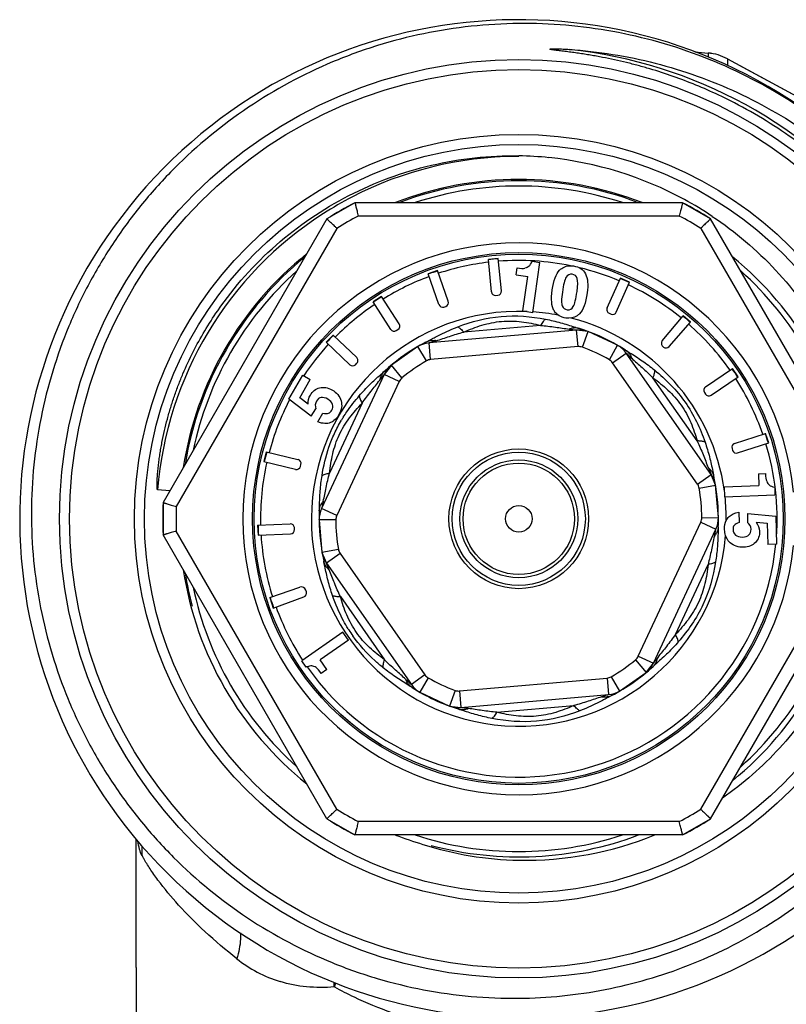
# Model space of a CAD drawing. Units: millimetres. Extents: x 0 to 297, y 0 to 210.
# Drawn here: x 67 to 90, y 44 to 74 of the extents above; entities that cross this region are included whole.
import ezdxf

# ---------------------------------------------------------------- set-up
doc = ezdxf.new("R2010")
doc.units = ezdxf.units.MM
doc.header["$LTSCALE"] = 16.335
doc.layers.get('0').update_dxf_attribs({"linetype": 'CONTINUOUS'})
for name, color, linetype in [('GEWINDE', 7, 'CONTINUOUS'), ('PFEIL', 7, 'CONTINUOUS'), ('THE', 7, 'CONTINUOUS')]:
    doc.layers.add(name, color=color, linetype=linetype)

msp = doc.modelspace()

# ---------------------------------------------------------------- linework, layer by layer
at = {"color": 7, "linetype": 'Continuous'}
for p, q in [((87.543, 73.108), (87.943, 73.072)), ((88.526, 72.897), (97.759, 67.884)), ((77.329, 68.575), (76.487, 68.089)), ((87.176, 68.575), (77.329, 68.575)), ((88.018, 68.089), (87.176, 68.575)), ((76.487, 68.089), (71.564, 59.561)), ((92.942, 59.561), (88.018, 68.089)), ((81.636, 66.901), (81.338, 66.872)), ((81.732, 65.925), (81.636, 66.901)), ((81.433, 65.896), (81.338, 66.872)), ((82.173, 66.407), (82.202, 66.614)), ((82.651, 66.814), (82.885, 66.781)), ((82.674, 65.28), (82.885, 66.781)), ((79.813, 66.536), (79.53, 66.438)), ((79.852, 65.514), (79.53, 66.438)), ((80.135, 65.612), (79.813, 66.536)), ((82.173, 66.407), (82.521, 66.358)), ((82.375, 65.322), (82.521, 66.358)), ((84.909, 65.411), (85.308, 66.306)), ((85.582, 66.184), (85.308, 66.306)), ((85.184, 65.289), (85.582, 66.184)), ((78.127, 65.754), (77.875, 65.591)), ((78.657, 64.931), (78.127, 65.754)), ((81.564, 65.788), (81.624, 65.794)), ((78.405, 64.768), (77.875, 65.591)), ((80.005, 65.44), (80.061, 65.459)), ((82.375, 65.322), (82.674, 65.28)), ((84.97, 65.252), (85.025, 65.228)), ((86.565, 64.425), (87.195, 65.174)), ((87.417, 64.988), (87.195, 65.174)), ((86.771, 64.249), (87.417, 64.988)), ((76.673, 64.596), (76.466, 64.379)), ((77.382, 63.92), (76.673, 64.596)), ((78.571, 64.733), (78.622, 64.765)), ((83.99, 64.748), (79.557, 64.36)), ((84.338, 64.701), (83.99, 64.748)), ((85.223, 64.289), (84.338, 64.701)), ((77.176, 63.703), (76.466, 64.379)), ((79.223, 64.254), (78.423, 63.694)), ((79.223, 64.254), (79.237, 64.262)), ((86.58, 64.256), (86.604, 64.236)), ((88.034, 60.407), (85.482, 64.052)), ((77.345, 63.707), (77.387, 63.751)), ((78.423, 63.694), (78.208, 63.416)), ((75.343, 62.67), (75.759, 63.39)), ((75.759, 63.39), (75.987, 63.258)), ((78.208, 63.416), (76.328, 59.383)), ((87.863, 63.04), (88.676, 63.588)), ((88.031, 62.791), (88.844, 63.34)), ((88.844, 63.34), (88.676, 63.588)), ((75.672, 62.712), (75.987, 63.258)), ((87.831, 62.874), (87.864, 62.824)), ((76.011, 62.156), (75.343, 62.67)), ((75.927, 62.517), (75.672, 62.712)), ((76.011, 62.156), (76.154, 62.38)), ((76.21, 61.987), (76.363, 62.252)), ((88.739, 61.34), (89.671, 61.643)), ((89.764, 61.358), (89.671, 61.643)), ((88.831, 61.055), (89.764, 61.358)), ((74.665, 61.086), (74.594, 60.795)), ((74.665, 61.086), (75.617, 60.853)), ((88.662, 61.189), (88.68, 61.132)), ((74.594, 60.795), (75.546, 60.562)), ((75.691, 60.65), (75.705, 60.708)), ((88.168, 60.083), (88.034, 60.407)), ((89.46, 60.427), (89.668, 60.435)), ((89.46, 60.427), (89.472, 60.076)), ((88.253, 59.11), (88.168, 60.083)), ((88.426, 60.04), (89.472, 60.076)), ((88.426, 60.04), (88.437, 59.738)), ((88.437, 59.738), (89.952, 59.791)), ((89.944, 60.026), (89.952, 59.791)), ((71.564, 59.561), (71.564, 58.589)), ((88.867, 59.275), (88.877, 58.966)), ((89.127, 59.236), (89.125, 58.968)), ((89.127, 59.236), (89.974, 59.153)), ((74.405, 58.883), (75.383, 58.925)), ((76.253, 59.04), (76.253, 59.057)), ((76.253, 59.04), (76.338, 58.067)), ((89.392, 58.972), (89.715, 58.941)), ((89.715, 58.941), (89.737, 58.305)), ((89.974, 59.153), (90.003, 58.314)), ((74.405, 58.883), (74.418, 58.583)), ((74.418, 58.583), (75.396, 58.626)), ((75.511, 58.751), (75.508, 58.811)), ((86.297, 54.734), (88.178, 58.767)), ((76.487, 50.061), (71.564, 58.589)), ((88.018, 50.061), (92.942, 58.589)), ((90.003, 58.314), (89.737, 58.305)), ((76.338, 58.067), (76.471, 57.743)), ((76.471, 57.743), (79.024, 54.098)), ((74.767, 56.711), (75.674, 57.019)), ((75.87, 56.88), (75.853, 56.931)), ((74.767, 56.711), (74.875, 56.394)), ((74.875, 56.394), (75.797, 56.729)), ((76.961, 55.67), (75.733, 54.81)), ((77.133, 55.426), (76.961, 55.67)), ((77.133, 55.426), (76.285, 54.832)), ((75.867, 54.619), (75.733, 54.81)), ((76.484, 54.548), (76.285, 54.832)), ((76.484, 54.548), (76.315, 54.429)), ((85.283, 53.896), (86.083, 54.457)), ((86.083, 54.457), (86.297, 54.734)), ((79.283, 53.862), (80.168, 53.449)), ((85.283, 53.896), (85.268, 53.888)), ((80.516, 53.402), (84.949, 53.79)), ((80.168, 53.449), (80.516, 53.402)), ((76.487, 50.061), (77.329, 49.575)), ((87.176, 49.575), (88.018, 50.061)), ((87.176, 49.575), (77.329, 49.575)), ((70.753, 45.587), (70.753, 42.946))]:
    msp.add_line(p, q, dxfattribs=at)
at = {"color": 9, "linetype": 'Continuous'}
for p, q in [((88.526, 72.897), (88.527, 72.896)), ((87.078, 68.175), (77.428, 68.175)), ((76.785, 67.804), (71.96, 59.447)), ((87.721, 67.804), (92.299, 59.875)), ((82.909, 64.889), (80.598, 64.687)), ((84.033, 64.25), (83.99, 64.748)), ((84.164, 64.232), (84.338, 64.701)), ((79.475, 63.822), (79.223, 64.254)), ((79.601, 63.862), (79.557, 64.36)), ((84.033, 64.25), (79.601, 63.862)), ((84.975, 63.854), (85.223, 64.289)), ((85.073, 63.765), (85.482, 64.052)), ((85.518, 64.11), (85.585, 64.068)), ((78.742, 63.309), (78.423, 63.694)), ((87.625, 60.12), (85.073, 63.765)), ((78.104, 63.413), (78.164, 63.466)), ((78.662, 63.205), (78.208, 63.416)), ((78.662, 63.205), (76.781, 59.172)), ((87.615, 61.414), (86.285, 63.314)), ((77.546, 62.55), (76.566, 60.447)), ((87.625, 60.12), (88.034, 60.407)), ((87.675, 59.999), (88.168, 60.083)), ((76.781, 59.172), (76.328, 59.383)), ((76.753, 59.043), (76.253, 59.04)), ((85.844, 54.946), (87.725, 58.978)), ((87.725, 58.978), (88.178, 58.767)), ((87.753, 59.107), (88.253, 59.11)), ((76.785, 50.347), (71.96, 58.704)), ((76.831, 58.151), (76.338, 58.067)), ((76.881, 58.03), (76.471, 57.743)), ((76.881, 58.03), (79.433, 54.385)), ((87.721, 50.347), (92.299, 58.275)), ((86.96, 55.6), (87.94, 57.703)), ((76.89, 56.736), (78.221, 54.836)), ((85.764, 54.841), (86.083, 54.457)), ((85.844, 54.946), (86.297, 54.734)), ((86.402, 54.737), (86.342, 54.684)), ((79.433, 54.385), (79.024, 54.098)), ((79.53, 54.296), (79.283, 53.862)), ((80.472, 53.9), (84.905, 54.288)), ((84.905, 54.288), (84.949, 53.79)), ((85.03, 54.328), (85.283, 53.896)), ((78.988, 54.04), (78.92, 54.083)), ((80.342, 53.918), (80.168, 53.449)), ((80.472, 53.9), (80.516, 53.402)), ((81.597, 53.262), (83.908, 53.464)), ((87.078, 49.975), (77.428, 49.975))]:
    msp.add_line(p, q, dxfattribs=at)
at = {"color": 7, "linetype": 'Continuous'}
for radius in [13.8, 13.5, 11.25, 8, 7.95, 2.1, 2, 0.4]:
    msp.add_circle((82.253, 59.075), radius, dxfattribs=at)
at = {"color": 9, "linetype": 'Continuous'}
for radius in [11.55, 1.77, 1.673]:
    msp.add_circle((82.253, 59.075), radius, dxfattribs=at)
at = {"color": 7, "linetype": 'Continuous'}
for centre, radius, start, end in [((87.811, 71.578), 1.5, 61.5039, 84.9515), ((82.253, 59.075), 10, 71.8333, 108.1667), ((82.253, 59.075), 10.7, 117.3956, 122.6044), ((82.253, 59.075), 10.7, 57.3956, 62.6044), ((82.253, 59.075), 8.295, 5.5346, 354.4654), ((82.253, 59.075), 7.839, 94.5036, 96.6964), ((82.253, 59.075), 10, 131.8333, 168.1667), ((82.253, 59.075), 7.839, 108.1036, 110.2964), ((82.253, 59.075), 7.839, 64.9036, 67.0964), ((82.253, 59.075), 10, 11.8333, 48.1667), ((82.253, 59.075), 7.839, 121.7036, 123.8964), ((81.553, 65.908), 0.12, 185.6, 275.6), ((81.613, 65.914), 0.12, 275.6, 5.6), ((79.965, 65.553), 0.12, 199.2, 289.2), ((80.022, 65.573), 0.12, 289.2, 19.2), ((85.019, 65.362), 0.12, 156, 246), ((83.747, 65.587), 0.503, 210.0346, 213.5918), ((85.074, 65.337), 0.12, 246, 336), ((82.253, 59.075), 7.839, 48.8668, 50.9837), ((78.557, 64.866), 0.12, 302.8, 32.8), ((82.253, 59.075), 7.839, 135.3036, 137.4964), ((78.506, 64.833), 0.12, 212.8, 302.8), ((84.06, 63.951), 0.8, 69.6683, 95), ((82.253, 59.075), 6, 60.3317, 72.2867), ((82.253, 59.075), 6, 120.3317, 132.2867), ((79.627, 63.563), 0.8, 95, 120.3317), ((82.253, 59.075), 6, 117.7133, 120.1876), ((84.827, 63.593), 0.8, 35, 60.3317), ((82.253, 59.075), 6, 57.7133, 60.2379), ((86.657, 64.348), 0.12, 139.9246, 230), ((86.681, 64.328), 0.12, 230, 318.8668), ((77.3, 63.833), 0.12, 316.4, 46.4), ((77.258, 63.79), 0.12, 226.4, 316.4), ((78.933, 63.078), 0.8, 129.6683, 155), ((82.253, 59.075), 7.839, 32.9036, 35.0964), ((87.93, 62.941), 0.12, 124, 214), ((87.964, 62.891), 0.12, 214, 304), ((82.253, 59.075), 7.839, 16.9036, 19.0964), ((88.776, 61.226), 0.12, 108, 198), ((82.253, 59.075), 7.839, 165.1536, 167.3464), ((88.794, 61.169), 0.12, 198, 288), ((75.589, 60.737), 0.12, 346.25, 76.25), ((75.574, 60.678), 0.12, 256.25, 346.25), ((87.379, 59.948), 0.8, 9.6683, 35), ((82.253, 59.075), 6, 0.3317, 12.2867), ((82.253, 59.075), 10.7, 177.3956, 182.6044), ((77.053, 59.045), 0.8, 155, 180.3317), ((82.253, 59.075), 6, 177.7133, 180.1876), ((75.388, 58.805), 0.12, 2.5, 92.5), ((82.253, 59.075), 6, 180.3317, 192.2867), ((87.453, 59.105), 0.8, 335, 0.3317), ((82.253, 59.075), 6, 357.7133, 0.1876), ((88.872, 58.839), 0.426, 144.0361, 151.6527), ((82.253, 59.075), 7.839, 181.4036, 183.5964), ((75.391, 58.745), 0.12, 272.5, 2.5), ((77.127, 58.202), 0.8, 189.6683, 215), ((82.253, 59.075), 10, 191.8333, 228.1667), ((75.719, 56.885), 0.141, 18.75, 108.75), ((75.756, 56.842), 0.12, 289.973, 18.75), ((82.253, 59.075), 10, 311.8333, 348.1667), ((82.253, 59.075), 7.839, 197.5254, 199.973), ((76.158, 53.898), 0.778, 110.452, 111.9652), ((82.253, 59.075), 6, 297.7133, 312.2867), ((85.572, 55.072), 0.8, 309.6683, 335), ((79.679, 54.557), 0.8, 215, 240.3317), ((82.253, 59.075), 6, 237.7133, 252.2867), ((84.879, 54.587), 0.8, 275, 300.3317), ((80.446, 54.199), 0.8, 249.6683, 275), ((82.253, 59.075), 10.7, 237.3956, 242.6044), ((82.253, 59.075), 10.7, 297.3956, 302.6044), ((82.253, 59.075), 10, 251.8333, 288.1667)]:
    msp.add_arc(centre, radius, start, end, dxfattribs=at)
at = {"color": 9, "linetype": 'Continuous'}
for centre, radius, start, end in [((87.811, 71.581), 1.498, 61.4372, 84.9521), ((82.253, 59.075), 10.3, 117.9331, 122.0669), ((82.253, 59.075), 10.3, 57.9331, 62.0669), ((82.253, 59.075), 7.763, 96.7072, 108.0928), ((82.253, 59.075), 7.763, 78.4165, 94.4928), ((82.253, 59.075), 7.763, 67.1072, 76.4441), ((82.253, 59.075), 7.763, 110.3072, 121.6928), ((82.253, 59.075), 7.763, 50.9942, 64.8928), ((82.253, 59.075), 7.763, 123.9072, 135.2928), ((82.253, 59.075), 6.234, 87.6914, 355.3731), ((82.253, 59.075), 6.234, 79.0707, 86.1111), ((82.253, 59.075), 6.234, 7.6914, 75.3667), ((82.253, 59.075), 7.763, 35.1072, 48.8668), ((83.965, 64.258), 0.555, 106.8482, 110.664), ((82.253, 59.075), 7.763, 137.5072, 146.3844), ((79.666, 63.883), 0.554, 79.3177, 83.136), ((84.06, 63.951), 0.3, 69.6683, 95), ((82.253, 59.075), 5.5, 60.3317, 69.6683), ((94.902, 79.101), 17.686, 237.7254, 237.9541), ((85.123, 63.719), 0.554, 19.3186, 23.1373), ((82.253, 59.075), 5.5, 120.3317, 129.6683), ((79.627, 63.563), 0.3, 95, 120.3317), ((84.827, 63.593), 0.3, 35, 60.3317), ((66.376, 76.537), 17.601, 312.0445, 312.2743), ((78.621, 63.15), 0.555, 166.8482, 170.664), ((78.933, 63.078), 0.3, 129.6683, 155), ((82.253, 59.075), 7.763, 19.1072, 32.8928), ((82.253, 59.075), 7.763, 152.5489, 165.1428), ((80.869, 59.675), 4.6, 147.8202, 149.1279), ((82.253, 59.075), 7.763, 355.9276, 16.8928), ((82.253, 59.075), 7.763, 167.3572, 181.3928), ((87.598, 60.183), 0.555, 46.8483, 50.6641), ((87.379, 59.948), 0.3, 9.6683, 35), ((82.253, 59.075), 5.5, 0.3317, 9.6683), ((84.361, 57.727), 8.202, 166.8003, 168.1703), ((76.796, 59.239), 0.554, 139.3188, 143.137), ((82.253, 59.075), 6.234, 359.4881, 6.1111), ((82.253, 59.075), 10.3, 177.9331, 182.0669), ((77.053, 59.045), 0.3, 155, 180.3317), ((82.253, 59.075), 5.5, 180.3317, 189.6683), ((87.453, 59.105), 0.3, 335, 0.3317), ((80.145, 60.423), 8.202, 346.8003, 348.1703), ((82.253, 59.075), 7.763, 183.6072, 197.5133), ((82.253, 59.075), 7.763, 214.9474, 354.3695), ((87.709, 58.911), 0.554, 319.3188, 323.137), ((77.127, 58.202), 0.3, 189.6683, 215), ((76.908, 57.967), 0.555, 226.8482, 230.664), ((82.253, 59.075), 7.763, 199.973, 213.1834), ((80.716, 57.988), 4.223, 211.7249, 212.1896), ((80.573, 57.896), 4.053, 212.1722, 215.2282), ((82.253, 59.075), 5.5, 300.3317, 309.6683), ((85.572, 55.072), 0.3, 309.6683, 335), ((85.885, 55.001), 0.555, 346.8482, 350.664), ((98.13, 41.613), 17.601, 132.0445, 132.2743), ((79.383, 54.431), 0.555, 199.3198, 203.138), ((84.659, 60.426), 8.473, 226.8113, 228.2674), ((79.679, 54.557), 0.3, 215, 240.3317), ((82.253, 59.075), 5.5, 240.3317, 249.6683), ((84.879, 54.587), 0.3, 275, 300.3317), ((69.604, 39.049), 17.686, 57.7254, 57.9541), ((80.446, 54.199), 0.3, 249.6683, 275), ((84.839, 54.268), 0.554, 259.3164, 263.1353), ((80.54, 53.892), 0.555, 286.8483, 290.6641), ((82.253, 59.075), 10.3, 237.9331, 242.0669), ((82.253, 59.075), 10.3, 297.9331, 302.0669), ((68.073, 49.076), 2.861, 357.5186, 3.4423), ((86.672, 57.805), 18.06, 209.3526, 209.6701), ((72.578, 44.778), 4.139, 3.1658, 5.0836), ((72.777, 46.404), 4.173, 340.4477, 342.1517), ((82.558, 55.773), 12.252, 241.4925, 244.5922), ((82.39, 55.408), 11.85, 244.5657, 256.4013)]:
    msp.add_arc(centre, radius, start, end, dxfattribs=at)
at = {"color": 2, "linetype": 'Continuous'}
for start, end in [(69.246, 110.754), (129.2556, 170.7535), (9.2465, 50.7444), (189.2375, 195), (309.2556, 350.7535), (255, 290.754)]:
    msp.add_arc((82.253, 59.075), 10.16, start, end, dxfattribs=at)
at = {"color": 9, "linetype": 'Continuous'}
for points, knots in [([(87.943, 73.072), (87.942, 73.073), (87.942, 73.069), (87.941, 73.064), (87.941, 73.054), (87.942, 73.041), (87.943, 73.023), (87.944, 72.992), (87.946, 72.967), (87.947, 72.95)], [0, 0, 0, 0, 0.016214, 0.062988, 0.141199, 0.250997, 0.392243, 0.564483, 1, 1, 1, 1]), ([(88.527, 72.896), (88.528, 72.891), (88.526, 72.872), (88.527, 72.833), (88.529, 72.772), (88.528, 72.723), (88.526, 72.696)], [0, 0, 0, 0, 0.078735, 0.274126, 0.583938, 1, 1, 1, 1]), ([(80.417, 64.844), (80.835, 65.003), (81.714, 65.234), (82.62, 65.159), (83.059, 65.075)], [0, 0, 0, 0, 0.500028, 1, 1, 1, 1]), ([(79.738, 64.533), (79.792, 64.561), (80.014, 64.675), (80.242, 64.777), (80.417, 64.844)], [0, 0, 0, 0, 0.244981, 1, 1, 1, 1]), ([(80.417, 64.844), (80.449, 64.829), (80.514, 64.78), (80.568, 64.722), (80.598, 64.687)], [0, 0, 0, 0, 0.432541, 1, 1, 1, 1]), ([(80.598, 64.687), (80.775, 64.766), (81.144, 64.909), (81.732, 65.032), (82.332, 65.013), (82.72, 64.936), (82.909, 64.889)], [0, 0, 0, 0, 0.246377, 0.500062, 0.753648, 1, 1, 1, 1]), ([(83.059, 65.075), (83.03, 65.055), (82.975, 64.996), (82.931, 64.928), (82.909, 64.889)], [0, 0, 0, 0, 0.432453, 1, 1, 1, 1]), ([(82.909, 64.889), (83.057, 64.876), (83.344, 64.841), (83.63, 64.794), (83.769, 64.777)], [0, 0, 0, 0, 0.514811, 1, 1, 1, 1]), ([(83.059, 65.075), (83.21, 65.046), (83.505, 64.976), (83.794, 64.883), (83.935, 64.837)], [0, 0, 0, 0, 0.508726, 1, 1, 1, 1]), ([(83.91, 64.809), (83.901, 64.809), (83.865, 64.805), (83.83, 64.797), (83.804, 64.789)], [0, 0, 0, 0, 0.245815, 1, 1, 1, 1]), ([(84.078, 64.791), (84.065, 64.795), (84.01, 64.81), (83.952, 64.813), (83.91, 64.809)], [0, 0, 0, 0, 0.24765, 1, 1, 1, 1]), ([(83.935, 64.837), (83.947, 64.833), (83.995, 64.818), (84.043, 64.802), (84.078, 64.791)], [0, 0, 0, 0, 0.252691, 1, 1, 1, 1]), ([(79.596, 64.457), (79.608, 64.464), (79.655, 64.489), (79.702, 64.514), (79.738, 64.533)], [0, 0, 0, 0, 0.247717, 1, 1, 1, 1]), ([(79.769, 64.427), (79.903, 64.468), (80.177, 64.564), (80.454, 64.648), (80.598, 64.687)], [0, 0, 0, 0, 0.485214, 1, 1, 1, 1]), ([(83.769, 64.777), (83.795, 64.774), (83.844, 64.768), (83.902, 64.76), (83.943, 64.755), (83.966, 64.751), (83.981, 64.75), (83.988, 64.748), (83.99, 64.748)], [0, 0, 0, 0, 0.349603, 0.662385, 0.795091, 0.902569, 0.974422, 1, 1, 1, 1]), ([(79.463, 64.387), (79.474, 64.393), (79.518, 64.416), (79.562, 64.44), (79.596, 64.457)], [0, 0, 0, 0, 0.247226, 1, 1, 1, 1]), ([(79.463, 64.387), (79.475, 64.393), (79.527, 64.417), (79.583, 64.431), (79.626, 64.435)], [0, 0, 0, 0, 0.247728, 1, 1, 1, 1]), ([(79.56, 64.361), (79.57, 64.364), (79.639, 64.387), (79.709, 64.409), (79.769, 64.427)], [0, 0, 0, 0, 0.14102, 1, 1, 1, 1]), ([(79.626, 64.435), (79.634, 64.435), (79.67, 64.438), (79.706, 64.436), (79.733, 64.433)], [0, 0, 0, 0, 0.245841, 1, 1, 1, 1]), ([(85.458, 64.147), (85.47, 64.14), (85.516, 64.107), (85.556, 64.065), (85.581, 64.03)], [0, 0, 0, 0, 0.24771, 1, 1, 1, 1]), ([(85.484, 64.05), (85.492, 64.043), (85.547, 63.995), (85.6, 63.945), (85.646, 63.902)], [0, 0, 0, 0, 0.14102, 1, 1, 1, 1]), ([(85.581, 64.03), (85.586, 64.023), (85.606, 63.993), (85.622, 63.961), (85.633, 63.937)], [0, 0, 0, 0, 0.245843, 1, 1, 1, 1]), ([(85.585, 64.068), (85.712, 63.989), (85.968, 63.827), (86.212, 63.647), (86.331, 63.549)], [0, 0, 0, 0, 0.491274, 1, 1, 1, 1]), ([(85.646, 63.902), (85.749, 63.806), (85.968, 63.618), (86.18, 63.42), (86.285, 63.314)], [0, 0, 0, 0, 0.485191, 1, 1, 1, 1]), ([(77.46, 62.773), (77.56, 62.89), (77.769, 63.11), (77.993, 63.313), (78.104, 63.413)], [0, 0, 0, 0, 0.508744, 1, 1, 1, 1]), ([(78.073, 63.24), (78.088, 63.26), (78.118, 63.3), (78.154, 63.346), (78.179, 63.379), (78.194, 63.397), (78.202, 63.409), (78.208, 63.414), (78.208, 63.416)], [0, 0, 0, 0, 0.349603, 0.662385, 0.795091, 0.902569, 0.974422, 1, 1, 1, 1]), ([(78.115, 63.377), (78.111, 63.369), (78.097, 63.336), (78.086, 63.302), (78.08, 63.276)], [0, 0, 0, 0, 0.245815, 1, 1, 1, 1]), ([(78.216, 63.514), (78.205, 63.504), (78.165, 63.464), (78.134, 63.416), (78.115, 63.377)], [0, 0, 0, 0, 0.24765, 1, 1, 1, 1]), ([(86.331, 63.549), (86.334, 63.515), (86.324, 63.434), (86.301, 63.357), (86.285, 63.314)], [0, 0, 0, 0, 0.43254, 1, 1, 1, 1]), ([(86.331, 63.549), (86.677, 63.267), (87.317, 62.621), (87.705, 61.799), (87.852, 61.377)], [0, 0, 0, 0, 0.499975, 1, 1, 1, 1]), ([(77.546, 62.55), (77.631, 62.672), (77.805, 62.903), (77.989, 63.127), (78.073, 63.24)], [0, 0, 0, 0, 0.514802, 1, 1, 1, 1]), ([(86.285, 63.314), (86.442, 63.2), (86.751, 62.952), (87.151, 62.505), (87.435, 61.976), (87.562, 61.601), (87.615, 61.414)], [0, 0, 0, 0, 0.246353, 0.499946, 0.753625, 1, 1, 1, 1]), ([(76.976, 62.125), (77.012, 62.182), (77.161, 62.407), (77.328, 62.62), (77.46, 62.773)], [0, 0, 0, 0, 0.251112, 1, 1, 1, 1]), ([(77.46, 62.773), (77.463, 62.738), (77.486, 62.661), (77.523, 62.589), (77.546, 62.55)], [0, 0, 0, 0, 0.432418, 1, 1, 1, 1]), ([(76.566, 60.447), (76.586, 60.641), (76.646, 61.032), (76.834, 61.602), (77.15, 62.112), (77.411, 62.41), (77.546, 62.55)], [0, 0, 0, 0, 0.246366, 0.500004, 0.753636, 1, 1, 1, 1]), ([(76.339, 60.37), (76.386, 60.661), (76.488, 61.095), (76.705, 61.645), (76.845, 61.908), (76.921, 62.035)], [0, 0, 0, 0, 0.498158, 0.74907, 1, 1, 1, 1]), ([(87.852, 61.377), (87.821, 61.392), (87.741, 61.41), (87.661, 61.414), (87.615, 61.414)], [0, 0, 0, 0, 0.432379, 1, 1, 1, 1]), ([(87.615, 61.414), (87.679, 61.279), (87.792, 61.013), (87.894, 60.742), (87.949, 60.613)], [0, 0, 0, 0, 0.51479, 1, 1, 1, 1]), ([(87.852, 61.377), (87.903, 61.232), (87.989, 60.941), (88.053, 60.645), (88.084, 60.499)], [0, 0, 0, 0, 0.508761, 1, 1, 1, 1]), ([(76.263, 59.465), (76.268, 59.614), (76.28, 59.917), (76.314, 60.218), (76.339, 60.37)], [0, 0, 0, 0, 0.491257, 1, 1, 1, 1]), ([(76.339, 60.37), (76.368, 60.39), (76.442, 60.422), (76.521, 60.44), (76.566, 60.447)], [0, 0, 0, 0, 0.432541, 1, 1, 1, 1]), ([(76.376, 59.6), (76.408, 59.737), (76.461, 60.021), (76.527, 60.303), (76.566, 60.447)], [0, 0, 0, 0, 0.4852, 1, 1, 1, 1]), ([(87.949, 60.613), (87.96, 60.589), (87.979, 60.544), (88.001, 60.489), (88.017, 60.451), (88.025, 60.43), (88.031, 60.416), (88.033, 60.409), (88.034, 60.407)], [0, 0, 0, 0, 0.349603, 0.662385, 0.795091, 0.902569, 0.974422, 1, 1, 1, 1]), ([(88.066, 60.478), (88.06, 60.488), (88.035, 60.528), (88.003, 60.564), (87.977, 60.588)], [0, 0, 0, 0, 0.244894, 1, 1, 1, 1]), ([(88.115, 60.352), (88.108, 60.385), (88.093, 60.428), (88.072, 60.468), (88.066, 60.478)], [0, 0, 0, 0, 0.74706, 1, 1, 1, 1]), ([(88.084, 60.499), (88.087, 60.487), (88.097, 60.438), (88.107, 60.389), (88.115, 60.352)], [0, 0, 0, 0, 0.252686, 1, 1, 1, 1]), ([(76.258, 59.315), (76.258, 59.329), (76.263, 59.385), (76.28, 59.441), (76.298, 59.48)], [0, 0, 0, 0, 0.247723, 1, 1, 1, 1]), ([(76.298, 59.48), (76.301, 59.488), (76.317, 59.52), (76.337, 59.55), (76.353, 59.571)], [0, 0, 0, 0, 0.245839, 1, 1, 1, 1]), ([(76.258, 59.315), (76.258, 59.327), (76.26, 59.377), (76.262, 59.427), (76.263, 59.465)], [0, 0, 0, 0, 0.247223, 1, 1, 1, 1]), ([(88.208, 58.671), (88.204, 58.663), (88.189, 58.631), (88.169, 58.6), (88.153, 58.579)], [0, 0, 0, 0, 0.245839, 1, 1, 1, 1]), ([(88.243, 58.685), (88.238, 58.536), (88.226, 58.234), (88.191, 57.932), (88.167, 57.78)], [0, 0, 0, 0, 0.491257, 1, 1, 1, 1]), ([(88.248, 58.836), (88.248, 58.822), (88.242, 58.765), (88.226, 58.71), (88.208, 58.671)], [0, 0, 0, 0, 0.247723, 1, 1, 1, 1]), ([(88.248, 58.836), (88.248, 58.823), (88.246, 58.773), (88.244, 58.723), (88.243, 58.685)], [0, 0, 0, 0, 0.247223, 1, 1, 1, 1]), ([(88.13, 58.55), (88.098, 58.413), (88.044, 58.129), (87.979, 57.847), (87.94, 57.703)], [0, 0, 0, 0, 0.4852, 1, 1, 1, 1]), ([(76.39, 57.798), (76.398, 57.765), (76.413, 57.722), (76.434, 57.682), (76.44, 57.672)], [0, 0, 0, 0, 0.747059, 1, 1, 1, 1]), ([(76.422, 57.651), (76.419, 57.663), (76.409, 57.712), (76.398, 57.762), (76.39, 57.798)], [0, 0, 0, 0, 0.252686, 1, 1, 1, 1]), ([(76.556, 57.537), (76.546, 57.561), (76.527, 57.606), (76.505, 57.661), (76.489, 57.699), (76.481, 57.72), (76.474, 57.734), (76.472, 57.741), (76.471, 57.743)], [0, 0, 0, 0, 0.349603, 0.662385, 0.795091, 0.902569, 0.974422, 1, 1, 1, 1]), ([(87.94, 57.703), (87.92, 57.509), (87.86, 57.118), (87.672, 56.548), (87.356, 56.038), (87.095, 55.74), (86.96, 55.6)], [0, 0, 0, 0, 0.246366, 0.500004, 0.753636, 1, 1, 1, 1]), ([(88.167, 57.78), (88.095, 57.339), (87.856, 56.462), (87.338, 55.715), (87.046, 55.377)], [0, 0, 0, 0, 0.500002, 1, 1, 1, 1]), ([(88.167, 57.78), (88.138, 57.76), (88.063, 57.728), (87.985, 57.711), (87.94, 57.703)], [0, 0, 0, 0, 0.432541, 1, 1, 1, 1]), ([(76.654, 56.773), (76.603, 56.918), (76.517, 57.209), (76.453, 57.505), (76.422, 57.651)], [0, 0, 0, 0, 0.508761, 1, 1, 1, 1]), ([(76.44, 57.672), (76.446, 57.662), (76.471, 57.622), (76.502, 57.586), (76.528, 57.562)], [0, 0, 0, 0, 0.244894, 1, 1, 1, 1]), ([(76.89, 56.736), (76.827, 56.871), (76.714, 57.138), (76.611, 57.408), (76.556, 57.537)], [0, 0, 0, 0, 0.51479, 1, 1, 1, 1]), ([(76.654, 56.773), (76.685, 56.758), (76.765, 56.74), (76.845, 56.736), (76.89, 56.736)], [0, 0, 0, 0, 0.432378, 1, 1, 1, 1]), ([(77.124, 55.767), (77.075, 55.846), (76.89, 56.168), (76.745, 56.511), (76.654, 56.773)], [0, 0, 0, 0, 0.251386, 1, 1, 1, 1]), ([(78.221, 54.836), (78.063, 54.95), (77.754, 55.198), (77.355, 55.645), (77.071, 56.174), (76.944, 56.549), (76.89, 56.736)], [0, 0, 0, 0, 0.246353, 0.499946, 0.753625, 1, 1, 1, 1]), ([(78.174, 54.601), (78.089, 54.67), (77.755, 54.958), (77.453, 55.287), (77.262, 55.558)], [0, 0, 0, 0, 0.248858, 1, 1, 1, 1]), ([(87.046, 55.377), (86.946, 55.261), (86.737, 55.04), (86.512, 54.837), (86.402, 54.737)], [0, 0, 0, 0, 0.508744, 1, 1, 1, 1]), ([(86.96, 55.6), (86.875, 55.478), (86.7, 55.247), (86.517, 55.023), (86.433, 54.911)], [0, 0, 0, 0, 0.514802, 1, 1, 1, 1]), ([(87.046, 55.377), (87.043, 55.412), (87.019, 55.49), (86.983, 55.561), (86.96, 55.6)], [0, 0, 0, 0, 0.432418, 1, 1, 1, 1]), ([(78.174, 54.601), (78.172, 54.636), (78.181, 54.716), (78.205, 54.793), (78.221, 54.836)], [0, 0, 0, 0, 0.432541, 1, 1, 1, 1]), ([(78.86, 54.248), (78.757, 54.344), (78.538, 54.533), (78.326, 54.73), (78.221, 54.836)], [0, 0, 0, 0, 0.485191, 1, 1, 1, 1]), ([(86.29, 54.636), (86.3, 54.646), (86.34, 54.686), (86.372, 54.735), (86.391, 54.773)], [0, 0, 0, 0, 0.24765, 1, 1, 1, 1]), ([(86.433, 54.911), (86.417, 54.89), (86.388, 54.851), (86.352, 54.804), (86.327, 54.772), (86.312, 54.754), (86.303, 54.741), (86.298, 54.736), (86.297, 54.734)], [0, 0, 0, 0, 0.349603, 0.662385, 0.795091, 0.902569, 0.974422, 1, 1, 1, 1]), ([(86.391, 54.773), (86.394, 54.781), (86.409, 54.814), (86.42, 54.848), (86.426, 54.874)], [0, 0, 0, 0, 0.245815, 1, 1, 1, 1]), ([(78.92, 54.083), (78.794, 54.162), (78.538, 54.323), (78.294, 54.504), (78.174, 54.601)], [0, 0, 0, 0, 0.491274, 1, 1, 1, 1]), ([(78.925, 54.12), (78.92, 54.127), (78.9, 54.157), (78.884, 54.189), (78.873, 54.214)], [0, 0, 0, 0, 0.245838, 1, 1, 1, 1]), ([(79.048, 54.003), (79.036, 54.01), (78.99, 54.043), (78.95, 54.085), (78.925, 54.12)], [0, 0, 0, 0, 0.247719, 1, 1, 1, 1]), ([(84.737, 53.723), (84.602, 53.682), (84.329, 53.586), (84.052, 53.502), (83.908, 53.464)], [0, 0, 0, 0, 0.485214, 1, 1, 1, 1]), ([(84.768, 53.617), (84.714, 53.589), (84.492, 53.475), (84.264, 53.373), (84.088, 53.306)], [0, 0, 0, 0, 0.244981, 1, 1, 1, 1]), ([(84.946, 53.789), (84.936, 53.786), (84.866, 53.763), (84.797, 53.741), (84.737, 53.723)], [0, 0, 0, 0, 0.14102, 1, 1, 1, 1]), ([(84.91, 53.693), (84.898, 53.686), (84.851, 53.661), (84.803, 53.636), (84.768, 53.617)], [0, 0, 0, 0, 0.247717, 1, 1, 1, 1]), ([(84.88, 53.716), (84.871, 53.715), (84.836, 53.712), (84.8, 53.714), (84.773, 53.717)], [0, 0, 0, 0, 0.245847, 1, 1, 1, 1]), ([(85.043, 53.763), (85.031, 53.757), (84.979, 53.733), (84.923, 53.72), (84.88, 53.716)], [0, 0, 0, 0, 0.247718, 1, 1, 1, 1]), ([(85.043, 53.763), (85.032, 53.758), (84.988, 53.734), (84.943, 53.711), (84.91, 53.693)], [0, 0, 0, 0, 0.247226, 1, 1, 1, 1]), ([(80.427, 53.36), (80.441, 53.355), (80.496, 53.341), (80.553, 53.337), (80.596, 53.341)], [0, 0, 0, 0, 0.24765, 1, 1, 1, 1]), ([(80.571, 53.313), (80.558, 53.317), (80.511, 53.333), (80.463, 53.348), (80.427, 53.36)], [0, 0, 0, 0, 0.252691, 1, 1, 1, 1]), ([(80.736, 53.373), (80.711, 53.376), (80.662, 53.382), (80.603, 53.39), (80.563, 53.395), (80.54, 53.399), (80.525, 53.4), (80.518, 53.402), (80.516, 53.402)], [0, 0, 0, 0, 0.349603, 0.662385, 0.795091, 0.902569, 0.974422, 1, 1, 1, 1]), ([(81.447, 53.075), (81.296, 53.104), (81.001, 53.175), (80.712, 53.267), (80.571, 53.313)], [0, 0, 0, 0, 0.508726, 1, 1, 1, 1]), ([(80.596, 53.341), (80.605, 53.341), (80.64, 53.345), (80.675, 53.353), (80.701, 53.361)], [0, 0, 0, 0, 0.245816, 1, 1, 1, 1]), ([(81.597, 53.262), (81.449, 53.274), (81.161, 53.309), (80.876, 53.356), (80.736, 53.373)], [0, 0, 0, 0, 0.514811, 1, 1, 1, 1]), ([(84.088, 53.306), (83.671, 53.147), (82.792, 52.916), (81.886, 52.991), (81.447, 53.075)], [0, 0, 0, 0, 0.500028, 1, 1, 1, 1]), ([(83.908, 53.464), (83.731, 53.384), (83.361, 53.241), (82.774, 53.118), (82.174, 53.137), (81.786, 53.214), (81.597, 53.262)], [0, 0, 0, 0, 0.246377, 0.500062, 0.753648, 1, 1, 1, 1]), ([(84.088, 53.306), (84.057, 53.321), (83.992, 53.37), (83.937, 53.429), (83.908, 53.464)], [0, 0, 0, 0, 0.432541, 1, 1, 1, 1]), ([(81.447, 53.075), (81.475, 53.095), (81.531, 53.154), (81.575, 53.222), (81.597, 53.262)], [0, 0, 0, 0, 0.432454, 1, 1, 1, 1]), ([(73.778, 45.853), (73.45, 46.114), (72.843, 46.628), (72.049, 47.419), (71.512, 48.066), (71.177, 48.542), (71.04, 48.762), (70.98, 48.866)], [0, 0, 0, 0, 0.304427, 0.576918, 0.81241, 0.913151, 1, 1, 1, 1]), ([(73.891, 46.629), (73.893, 46.567), (73.889, 46.305), (73.837, 46.044), (73.778, 45.853)], [0, 0, 0, 0, 0.235394, 1, 1, 1, 1]), ([(73.778, 45.853), (73.969, 45.701), (74.385, 45.429), (74.844, 45.241), (75.083, 45.166)], [0, 0, 0, 0, 0.494299, 1, 1, 1, 1]), ([(76.71, 45.007), (76.43, 44.983), (75.88, 44.982), (75.338, 45.087), (75.083, 45.166)], [0, 0, 0, 0, 0.51255, 1, 1, 1, 1])]:
    msp.add_open_spline(points, degree=3, knots=knots, dxfattribs=at)
at = {"color": 7, "linetype": 'Continuous'}
for points, knots in [([(77.329, 68.575), (77.33, 68.575), (77.33, 68.574), (77.33, 68.573), (77.331, 68.57), (77.332, 68.567), (77.333, 68.562), (77.334, 68.555), (77.337, 68.543), (77.342, 68.526), (77.347, 68.505), (77.352, 68.481), (77.361, 68.444), (77.374, 68.392), (77.391, 68.324), (77.409, 68.251), (77.421, 68.201), (77.428, 68.175)], [0, 0, 0, 0, 0.001262, 0.004999, 0.01119, 0.019813, 0.030846, 0.044267, 0.078144, 0.121006, 0.172334, 0.231597, 0.298127, 0.450033, 0.62203, 0.807806, 1, 1, 1, 1]), ([(87.176, 68.575), (87.176, 68.575), (87.176, 68.574), (87.176, 68.573), (87.175, 68.57), (87.174, 68.567), (87.173, 68.562), (87.171, 68.555), (87.168, 68.543), (87.164, 68.526), (87.159, 68.505), (87.153, 68.481), (87.144, 68.444), (87.132, 68.392), (87.115, 68.324), (87.097, 68.251), (87.084, 68.201), (87.078, 68.175)], [0, 0, 0, 0, 0.001262, 0.004999, 0.01119, 0.019813, 0.030846, 0.044267, 0.078144, 0.121006, 0.172334, 0.231597, 0.298127, 0.450033, 0.62203, 0.807806, 1, 1, 1, 1]), ([(76.785, 67.804), (76.766, 67.822), (76.728, 67.858), (76.674, 67.91), (76.623, 67.959), (76.585, 67.996), (76.557, 68.022), (76.539, 68.039), (76.524, 68.054), (76.512, 68.066), (76.503, 68.074), (76.497, 68.08), (76.493, 68.083), (76.491, 68.085), (76.489, 68.087), (76.488, 68.088), (76.487, 68.089), (76.487, 68.089)], [0, 0, 0, 0, 0.192194, 0.37797, 0.549967, 0.701873, 0.768403, 0.827666, 0.878994, 0.921856, 0.955733, 0.969154, 0.980187, 0.98881, 0.995001, 0.998738, 1, 1, 1, 1]), ([(88.018, 68.089), (88.018, 68.089), (88.018, 68.088), (88.017, 68.087), (88.015, 68.085), (88.012, 68.083), (88.009, 68.08), (88.003, 68.074), (87.994, 68.066), (87.982, 68.054), (87.966, 68.039), (87.949, 68.022), (87.921, 67.996), (87.883, 67.959), (87.832, 67.91), (87.777, 67.858), (87.74, 67.822), (87.721, 67.804)], [0, 0, 0, 0, 0.001262, 0.004999, 0.01119, 0.019813, 0.030846, 0.044267, 0.078144, 0.121006, 0.172334, 0.231597, 0.298127, 0.450033, 0.62203, 0.807806, 1, 1, 1, 1]), ([(71.564, 59.561), (71.564, 59.561), (71.565, 59.561), (71.566, 59.561), (71.569, 59.56), (71.572, 59.559), (71.576, 59.558), (71.584, 59.555), (71.596, 59.552), (71.613, 59.547), (71.633, 59.541), (71.656, 59.534), (71.693, 59.524), (71.745, 59.509), (71.812, 59.489), (71.884, 59.468), (71.934, 59.454), (71.96, 59.447)], [0, 0, 0, 0, 0.001262, 0.004999, 0.01119, 0.019813, 0.030846, 0.044267, 0.078144, 0.121006, 0.172334, 0.231597, 0.298127, 0.450033, 0.62203, 0.807806, 1, 1, 1, 1]), ([(71.96, 58.704), (71.934, 58.697), (71.884, 58.682), (71.812, 58.661), (71.745, 58.642), (71.693, 58.627), (71.656, 58.616), (71.633, 58.609), (71.613, 58.603), (71.596, 58.598), (71.584, 58.595), (71.576, 58.593), (71.572, 58.591), (71.569, 58.59), (71.566, 58.589), (71.565, 58.589), (71.564, 58.589), (71.564, 58.589)], [0, 0, 0, 0, 0.192194, 0.37797, 0.549967, 0.701873, 0.768403, 0.827666, 0.878994, 0.921856, 0.955733, 0.969154, 0.980187, 0.98881, 0.995001, 0.998738, 1, 1, 1, 1]), ([(76.487, 50.061), (76.487, 50.061), (76.488, 50.062), (76.489, 50.063), (76.491, 50.065), (76.493, 50.067), (76.497, 50.07), (76.503, 50.076), (76.512, 50.084), (76.524, 50.097), (76.539, 50.111), (76.557, 50.128), (76.585, 50.154), (76.623, 50.191), (76.674, 50.24), (76.728, 50.292), (76.766, 50.328), (76.785, 50.347)], [0, 0, 0, 0, 0.001262, 0.004999, 0.01119, 0.019813, 0.030846, 0.044267, 0.078144, 0.121006, 0.172334, 0.231597, 0.298127, 0.450033, 0.62203, 0.807806, 1, 1, 1, 1]), ([(87.721, 50.347), (87.74, 50.328), (87.777, 50.292), (87.832, 50.24), (87.883, 50.191), (87.921, 50.154), (87.949, 50.128), (87.966, 50.111), (87.982, 50.097), (87.994, 50.084), (88.003, 50.076), (88.009, 50.07), (88.012, 50.067), (88.015, 50.065), (88.017, 50.063), (88.018, 50.062), (88.018, 50.061), (88.018, 50.061)], [0, 0, 0, 0, 0.192194, 0.37797, 0.549967, 0.701873, 0.768403, 0.827666, 0.878994, 0.921856, 0.955733, 0.969154, 0.980187, 0.98881, 0.995001, 0.998738, 1, 1, 1, 1]), ([(77.428, 49.975), (77.421, 49.95), (77.409, 49.899), (77.391, 49.826), (77.374, 49.758), (77.361, 49.706), (77.352, 49.669), (77.347, 49.645), (77.342, 49.625), (77.337, 49.608), (77.334, 49.596), (77.333, 49.588), (77.332, 49.583), (77.331, 49.58), (77.33, 49.577), (77.33, 49.576), (77.33, 49.575), (77.329, 49.575)], [0, 0, 0, 0, 0.192194, 0.37797, 0.549967, 0.701873, 0.768403, 0.827666, 0.878994, 0.921856, 0.955733, 0.969154, 0.980187, 0.98881, 0.995001, 0.998738, 1, 1, 1, 1]), ([(87.176, 49.575), (87.176, 49.575), (87.176, 49.576), (87.176, 49.577), (87.175, 49.58), (87.174, 49.583), (87.173, 49.588), (87.171, 49.596), (87.168, 49.608), (87.164, 49.625), (87.159, 49.645), (87.153, 49.669), (87.144, 49.706), (87.132, 49.758), (87.115, 49.826), (87.097, 49.899), (87.084, 49.95), (87.078, 49.975)], [0, 0, 0, 0, 0.001262, 0.004999, 0.01119, 0.019813, 0.030846, 0.044267, 0.078144, 0.121006, 0.172334, 0.231597, 0.298127, 0.450033, 0.62203, 0.807806, 1, 1, 1, 1])]:
    msp.add_open_spline(points, degree=3, knots=knots, dxfattribs=at)
for points in [[(82.202, 66.614), (82.309, 66.599), (82.387, 66.596), (82.437, 66.608)], [(82.561, 66.668), (82.527, 66.64), (82.485, 66.62), (82.437, 66.608)], [(82.561, 66.668), (82.595, 66.695), (82.624, 66.744), (82.651, 66.814)], [(83.479, 66.544), (83.52, 66.586), (83.565, 66.618), (83.614, 66.64)], [(83.614, 66.64), (83.697, 66.677), (83.791, 66.688), (83.899, 66.673)], [(83.899, 66.673), (84.071, 66.649), (84.191, 66.57), (84.259, 66.435)], [(83.259, 65.952), (83.299, 66.237), (83.372, 66.434), (83.479, 66.544)], [(83.675, 66.333), (83.63, 66.261), (83.594, 66.115), (83.562, 65.891)], [(83.861, 66.423), (83.78, 66.434), (83.719, 66.404), (83.675, 66.333)], [(84.007, 66.296), (83.983, 66.37), (83.934, 66.412), (83.861, 66.423)], [(84.003, 65.902), (84.029, 66.091), (84.03, 66.222), (84.007, 66.296)], [(84.259, 66.435), (84.327, 66.3), (84.344, 66.112), (84.31, 65.869)], [(83.311, 65.335), (83.236, 65.465), (83.219, 65.67), (83.259, 65.952)], [(83.562, 65.891), (83.532, 65.676), (83.531, 65.536), (83.559, 65.471)], [(83.892, 65.453), (83.934, 65.529), (83.971, 65.679), (84.003, 65.902)], [(84.31, 65.869), (84.266, 65.556), (84.188, 65.345), (84.078, 65.236)], [(83.559, 65.471), (83.587, 65.405), (83.636, 65.368), (83.706, 65.358)], [(83.706, 65.358), (83.788, 65.346), (83.849, 65.377), (83.892, 65.453)], [(83.667, 65.107), (83.516, 65.128), (83.403, 65.195), (83.328, 65.309)], [(84.003, 65.174), (83.908, 65.111), (83.796, 65.089), (83.667, 65.107)], [(84.078, 65.236), (84.054, 65.212), (84.029, 65.192), (84.003, 65.174)], [(76.268, 63.013), (76.388, 63.043), (76.512, 63.023), (76.639, 62.95)], [(75.927, 62.517), (75.92, 62.618), (75.94, 62.71), (75.988, 62.792)], [(75.988, 62.792), (76.055, 62.908), (76.148, 62.982), (76.268, 63.013)], [(76.515, 62.668), (76.361, 62.757), (76.246, 62.738), (76.173, 62.611)], [(76.639, 62.95), (76.78, 62.869), (76.869, 62.76), (76.91, 62.624)], [(76.173, 62.611), (76.131, 62.539), (76.126, 62.462), (76.154, 62.38)], [(76.655, 62.512), (76.637, 62.572), (76.59, 62.625), (76.515, 62.668)], [(76.633, 62.338), (76.665, 62.394), (76.673, 62.451), (76.655, 62.512)], [(76.91, 62.624), (76.951, 62.488), (76.929, 62.349), (76.847, 62.206)], [(76.363, 62.252), (76.439, 62.236), (76.496, 62.234), (76.535, 62.247)], [(76.535, 62.247), (76.573, 62.26), (76.606, 62.291), (76.633, 62.338)], [(76.847, 62.206), (76.778, 62.086), (76.693, 62.006), (76.592, 61.965)], [(76.592, 61.965), (76.49, 61.924), (76.363, 61.931), (76.21, 61.987)], [(89.668, 60.435), (89.672, 60.326), (89.683, 60.249), (89.704, 60.202)], [(89.704, 60.202), (89.724, 60.156), (89.751, 60.119), (89.784, 60.09)], [(89.784, 60.09), (89.817, 60.061), (89.87, 60.041), (89.944, 60.026)], [(88.577, 59.143), (88.644, 59.204), (88.74, 59.248), (88.867, 59.275)], [(88.438, 58.746), (88.434, 58.862), (88.454, 58.96), (88.498, 59.041)], [(88.528, 59.089), (88.542, 59.108), (88.558, 59.126), (88.577, 59.143)], [(88.877, 58.966), (88.804, 58.939), (88.754, 58.909), (88.728, 58.878)], [(89.232, 58.76), (89.229, 58.844), (89.193, 58.913), (89.125, 58.968)], [(89.392, 58.972), (89.452, 58.889), (89.484, 58.799), (89.488, 58.704)], [(88.446, 58.66), (88.442, 58.687), (88.439, 58.716), (88.438, 58.746)], [(88.608, 58.354), (88.519, 58.431), (88.466, 58.534), (88.446, 58.66)], [(88.728, 58.878), (88.701, 58.846), (88.69, 58.803), (88.692, 58.747)], [(88.692, 58.747), (88.694, 58.682), (88.719, 58.629), (88.767, 58.586)], [(88.969, 58.528), (89.149, 58.534), (89.237, 58.612), (89.232, 58.76)], [(89.488, 58.704), (89.492, 58.568), (89.452, 58.455), (89.365, 58.365)], [(89.014, 58.22), (88.85, 58.214), (88.715, 58.26), (88.608, 58.354)], [(88.767, 58.586), (88.814, 58.545), (88.882, 58.525), (88.969, 58.528)], [(89.365, 58.365), (89.279, 58.274), (89.162, 58.225), (89.014, 58.22)], [(76.034, 54.653), (75.995, 54.658), (75.946, 54.649), (75.886, 54.627)], [(76.16, 54.603), (76.119, 54.63), (76.076, 54.647), (76.034, 54.653)], [(76.315, 54.429), (76.253, 54.517), (76.202, 54.575), (76.16, 54.603)]]:
    msp.add_open_spline(points, degree=3, dxfattribs=at)
at = {"layer": 'GEWINDE', "color": 9, "linetype": 'Continuous'}
msp.add_line((71.767, 59.914), (71.396, 59.943), dxfattribs=at)
at = {"layer": 'GEWINDE', "color": 7, "linetype": 'Continuous'}
for centre, radius, start, end in [((82.253, 59.075), 15, 46.9904, 46.4527), ((82.073, 59.337), 10.647, 84.1384, 89.0301), ((82.054, 59.138), 10.848, 61.4965, 84.1498), ((82.253, 59.075), 10.2, 68.7022, 111.3079), ((82.069, 59.17), 10.812, 56.2994, 61.4825), ((82.253, 59.075), 10.2, 128.7051, 171.3072), ((82.253, 59.075), 10.2, 188.6642, 231.3182), ((82.253, 59.075), 10.2, 248.7091, 253.588), ((82.458, 59.113), 10.299, 268.8616, 292.1388), ((82.458, 59.041), 10.228, 252.4348, 268.8534)]:
    msp.add_arc(centre, radius, start, end, dxfattribs=at)
at = {"layer": 'GEWINDE', "color": 9, "linetype": 'Continuous'}
for centre, radius, start, end in [((82.253, 59.075), 14.188, 353.6698, 83.8628), ((82.253, 59.075), 10.892, 90.4121, 117.4092), ((82.253, 59.067), 10.899, 90.0041, 90.4139), ((82.259, 59.065), 10.903, 117.4135, 122.5832), ((82.253, 59.075), 10.892, 122.5846, 175.4275)]:
    msp.add_arc(centre, radius, start, end, dxfattribs=at)
at = {"layer": 'GEWINDE', "color": 7, "linetype": 'Continuous'}
for points, knots in [([(82.253, 73.96), (81.296, 73.95), (79.856, 73.796), (77.999, 73.318), (76.196, 72.662), (74.075, 71.519), (72.215, 69.987), (70.927, 68.565), (70.069, 67.409), (69.328, 66.175), (68.505, 64.442), (67.801, 62.137), (67.511, 59.262), (67.787, 56.385), (68.482, 54.078), (69.3, 52.343), (70.039, 51.107), (70.896, 49.95), (72.185, 48.529), (74.05, 47.003), (76.18, 45.875), (77.99, 45.239), (79.853, 44.785), (81.296, 44.656), (82.253, 44.666)], [0, 0, 0, 0, 0.062476, 0.093749, 0.125021, 0.187494, 0.249967, 0.281242, 0.312516, 0.343791, 0.375065, 0.437537, 0.50001, 0.562483, 0.624954, 0.656227, 0.6875, 0.718773, 0.750047, 0.812517, 0.874986, 0.906259, 0.93753, 1, 1, 1, 1]), ([(92.587, 69.947), (91.896, 70.591), (90.387, 71.751), (87.838, 73.032), (85.095, 73.808), (83.198, 73.97), (82.253, 73.96)], [0, 0, 0, 0, 0.250007, 0.500002, 0.749997, 1, 1, 1, 1]), ([(88.248, 71.815), (88.027, 71.919), (87.579, 72.116), (86.894, 72.377), (86.312, 72.565), (85.842, 72.698), (85.487, 72.789), (85.129, 72.871), (84.83, 72.932), (84.59, 72.977), (84.409, 73.009), (84.229, 73.038), (84.047, 73.066), (83.896, 73.087), (83.775, 73.104), (83.684, 73.116), (83.593, 73.127), (83.518, 73.137), (83.457, 73.145), (83.412, 73.15), (83.366, 73.156), (83.321, 73.162), (83.283, 73.167), (83.253, 73.172), (83.234, 73.175), (83.22, 73.178), (83.208, 73.18), (83.199, 73.183), (83.192, 73.184), (83.187, 73.186), (83.183, 73.191), (83.189, 73.194), (83.193, 73.194), (83.199, 73.195), (83.205, 73.196), (83.212, 73.197), (83.222, 73.198), (83.233, 73.198), (83.248, 73.199), (83.275, 73.2), (83.313, 73.2), (83.358, 73.2), (83.404, 73.199), (83.45, 73.198), (83.511, 73.196), (83.618, 73.192), (83.709, 73.186), (83.77, 73.182)], [0, 0, 0, 0, 0.125107, 0.250212, 0.375316, 0.437872, 0.500428, 0.562983, 0.625537, 0.656814, 0.68809, 0.719366, 0.75064, 0.781913, 0.797548, 0.813182, 0.828815, 0.844446, 0.85226, 0.860072, 0.867883, 0.875691, 0.883493, 0.88739, 0.891281, 0.893223, 0.895161, 0.897086, 0.898042, 0.898984, 0.899793, 0.900498, 0.901574, 0.902517, 0.903442, 0.904413, 0.906353, 0.90829, 0.910232, 0.914122, 0.921913, 0.929712, 0.937515, 0.945322, 0.95313, 0.96875, 1, 1, 1, 1]), ([(83.77, 73.182), (84.641, 73.124), (85.944, 72.913), (87.616, 72.401), (89.234, 71.737), (91.134, 70.635), (92.803, 69.209), (93.968, 67.904), (95.012, 66.501), (96.076, 64.58), (96.925, 62.088), (97.191, 60.352), (97.247, 59.48)], [0, 0, 0, 0, 0.124959, 0.187502, 0.250046, 0.37501, 0.499977, 0.562524, 0.625072, 0.750045, 0.875016, 1, 1, 1, 1]), ([(96.355, 57.508), (96.427, 58.234), (96.462, 59.701), (96.176, 61.881), (95.559, 63.991), (94.626, 65.981), (93.398, 67.804), (91.905, 69.417), (90.183, 70.781), (88.908, 71.504), (88.248, 71.815)], [0, 0, 0, 0, 0.12507, 0.250115, 0.375134, 0.500131, 0.625113, 0.750082, 0.875044, 1, 1, 1, 1]), ([(73.203, 65.328), (73.703, 66.052), (74.889, 67.383), (77.095, 68.885), (79.599, 69.808), (81.372, 69.998), (82.253, 69.983)], [0, 0, 0, 0, 0.249942, 0.499915, 0.749927, 1, 1, 1, 1]), ([(88.068, 68.165), (88.761, 67.703), (90.044, 66.614), (91.535, 64.582), (92.515, 62.261), (92.789, 60.6), (92.828, 59.768)], [0, 0, 0, 0, 0.250006, 0.500015, 0.750013, 1, 1, 1, 1]), ([(71.396, 59.943), (71.39, 59.947), (71.387, 59.964), (71.384, 59.985), (71.383, 60.007), (71.382, 60.037), (71.381, 60.075), (71.381, 60.12), (71.382, 60.165), (71.385, 60.225), (71.388, 60.3), (71.394, 60.39), (71.402, 60.479), (71.41, 60.569), (71.423, 60.689), (71.441, 60.838), (71.466, 61.016), (71.495, 61.194), (71.539, 61.431), (71.601, 61.725), (71.689, 62.074), (71.789, 62.421), (71.9, 62.764), (72.024, 63.102), (72.204, 63.548), (72.458, 64.093), (72.806, 64.725), (73.066, 65.13), (73.203, 65.328)], [0, 0, 0, 0, 0.003669, 0.007544, 0.011436, 0.015333, 0.023135, 0.030941, 0.038749, 0.046559, 0.062183, 0.077808, 0.093435, 0.109063, 0.124692, 0.155951, 0.187211, 0.218472, 0.249734, 0.312257, 0.374781, 0.437306, 0.499832, 0.562358, 0.624884, 0.74992, 0.874959, 1, 1, 1, 1]), ([(92.796, 58.331), (92.728, 57.576), (92.427, 56.075), (91.504, 53.978), (90.151, 52.128), (89, 51.119), (88.379, 50.684)], [0, 0, 0, 0, 0.249994, 0.499987, 0.749983, 1, 1, 1, 1]), ([(82.253, 44.666), (83.122, 44.675), (84.862, 44.851), (87.378, 45.582), (89.721, 46.755), (91.813, 48.334), (93.583, 50.267), (94.973, 52.489), (95.934, 54.926), (96.268, 56.643), (96.355, 57.508)], [0, 0, 0, 0, 0.125005, 0.250003, 0.375004, 0.500003, 0.625004, 0.750007, 0.875, 1, 1, 1, 1])]:
    msp.add_open_spline(points, degree=3, knots=knots, dxfattribs=at)
at = {"layer": 'PFEIL', "color": 7, "linetype": 'Continuous'}
msp.add_line((88.861, 72.715), (97.649, 67.944), dxfattribs=at)
at = {"layer": 'THE', "color": 7, "linetype": 'Continuous'}
msp.add_line((70.753, 45.587), (70.753, 49.451), dxfattribs=at)
at = {"layer": 'THE', "color": 9, "linetype": 'Continuous'}
msp.add_open_spline([(70.931, 48.953), (70.898, 49.012), (70.845, 49.157), (70.816, 49.307), (70.804, 49.391)], degree=3, knots=[0, 0, 0, 0, 0.443068, 1, 1, 1, 1], dxfattribs=at)

doc.saveas('drawing.dxf')
